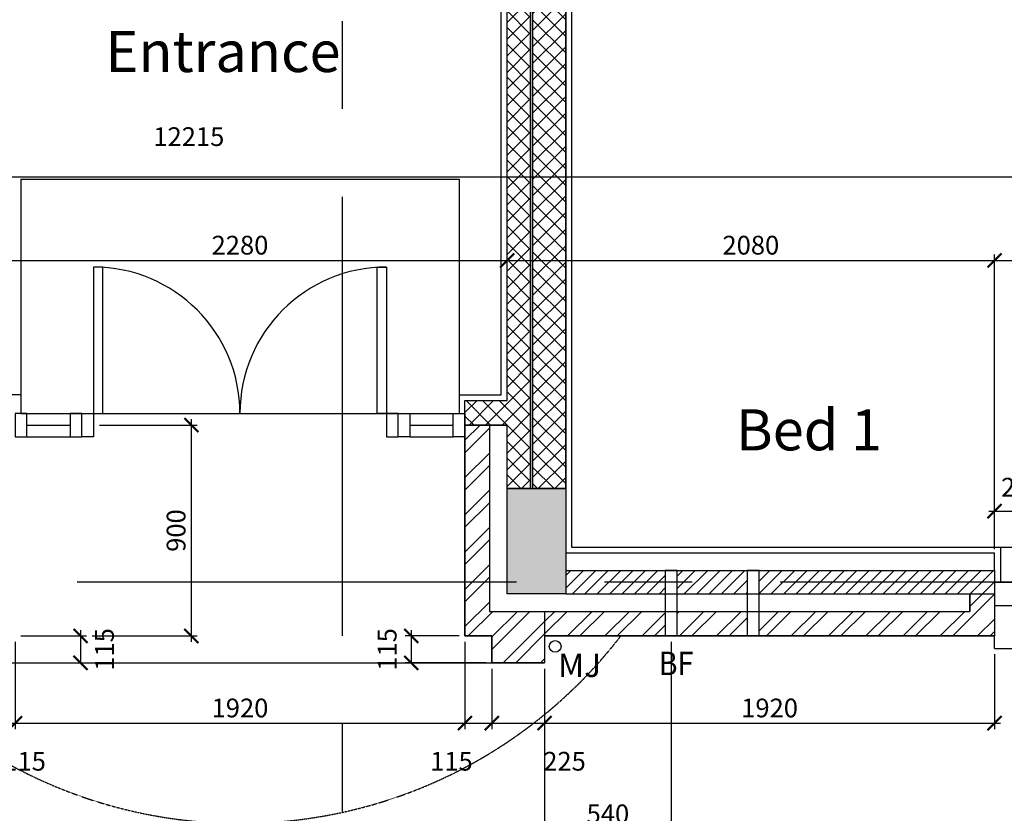
# Model space of a CAD drawing. Extents: x -6584 to 56435, y -17044 to 42798.
# Drawn here: x 18315 to 22517, y 4463 to 7851 of the extents above; entities that cross this region are included whole.
import ezdxf
from ezdxf.enums import TextEntityAlignment as Align

# ---------------------------------------------------------------- set-up
doc = ezdxf.new("R2010")
doc.units = 0
doc.header["$MEASUREMENT"] = 0
doc.header["$PDMODE"] = 35
doc.header["$PDSIZE"] = -25
for name, pattern in [('CENTER', [2, 1.25, -0.25, 0.25, -0.25]), ('CENTER2', [1.125, 0.75, -0.125, 0.125, -0.125]), ('HIDDEN', [0.375, 0.25, -0.125])]:
    doc.linetypes.add(name, pattern=pattern)
doc.layers.get('0').update_dxf_attribs({"linetype": 'CONTINUOUS'})
doc.layers.get('DEFPOINTS').update_dxf_attribs({"linetype": 'CONTINUOUS'})
for name, color, linetype in [('24', 7, 'CONTINUOUS'), ('29', 7, 'CONTINUOUS'), ('46', 7, 'CONTINUOUS'), ('DOOR', 1, 'CONTINUOUS'), ('GRIDLINES', 1, 'CENTER2'), ('MISC', 1, 'CONTINUOUS'), ('MJ', 6, 'CONTINUOUS'), ('RM_TEXT', 2, 'CONTINUOUS'), ('RMTEXT', 2, 'CONTINUOUS'), ('ROOF', 1, 'CONTINUOUS'), ('RWP', 1, 'CONTINUOUS'), ('RWPSVP_TEXT', 1, 'CONTINUOUS'), ('SO_DIM', 1, 'CONTINUOUS'), ('STRUCT', 4, 'CONTINUOUS'), ('STRUCT_HATCH', 9, 'CONTINUOUS'), ('WALL_HATCH', 7, 'CONTINUOUS')]:
    doc.layers.add(name, color=color, linetype=linetype)
doc.styles.add('PRC', font='romans.shx', dxfattribs={"height": 125})
doc.styles.add('ROMANS', font='simplex.shx')
doc.dimstyles.new('PRC2', dxfattribs={"dimtxt": 80, "dimasz": 60, "dimexe": 25, "dimexo": 25, "dimgap": 25, "dimtad": 1, "dimdec": 0, "dimzin": 0, "dimdsep": 46, "dimtxsty": 'ROMANS', "dimblk1": 'ARCHTICK', "dimblk2": 'ARCHTICK', "dimsah": 1, "dimcen": 0, "dimdle": 25, "dimclrd": 7, "dimclre": 256, "dimclrt": 2, "dimadec": 0, "dimazin": 0, "dimtfac": 1, "dimtmove": 2, "dimatfit": 3, "dimldrblk": 'ARCHTICK', "dimfxl": 0, "dimtolj": 1, "dimtzin": 0, "dimarcsym": 0})

# ---------------------------------------------------------------- blocks, each defined once
blk = doc.blocks.new('ENT_DRST')
at = {"layer": 'DOOR'}
for p, q in [((50, 50), (235, 50)), ((1685, 50), (1870, 50)), ((50, 0), (235, 0)), ((1685, 0), (1870, 0)), ((50, -50), (235, -50)), ((1685, -50), (1870, -50))]:
    blk.add_line(p, q, dxfattribs=at)
for points in [[(335, 50), (375, 50), (375, 675), (335, 675)], [(1585, 50), (1545, 50), (1545, 675), (1585, 675)], [(0, -50), (50, -50), (50, 50), (0, 50)], [(235, -50), (285, -50), (285, 50), (235, 50)], [(335, -50), (285, -50), (285, 50), (335, 50)], [(1585, -50), (1635, -50), (1635, 50), (1585, 50)], [(1685, -50), (1635, -50), (1635, 50), (1685, 50)], [(1920, -50), (1870, -50), (1870, 50), (1920, 50)]]:
    blk.add_lwpolyline(points, close=True, dxfattribs=at)
for centre, start, end in [((335, 50), 0, 90), ((1585, 50), 90, 180)]:
    blk.add_arc(centre, 625, start, end, dxfattribs=at)
blk = doc.blocks.new('_ARCHTICK')
at = {"color": 0, "linetype": 'ByBlock', "const_width": 0.15}
blk.add_lwpolyline([(-0.5, -0.5), (0.5, 0.5)], dxfattribs=at)
blk = doc.blocks.new('*D718')
at = {"linetype": 'ByBlock'}
for p, q in [((12060, 5245), (12060, 7205)), ((24275, 5245), (24275, 7205))]:
    blk.add_line(p, q, dxfattribs=at)
at = {"color": 7, "linetype": 'ByBlock'}
blk.add_line((12035, 7180), (24275, 7180), dxfattribs=at)
at = {"layer": 'DEFPOINTS', "color": 0, "linetype": 'ByBlock'}
for p in [(24275, 7180), (12060, 5220), (24275, 5220)]:
    blk.add_point(p, dxfattribs=at)
at = {"color": 7, "linetype": 'ByBlock', "xscale": 60, "yscale": 60, "zscale": 60, "rotation": 180}
blk.add_blockref('_ARCHTICK', (12060, 7180), dxfattribs=at)
at = {"color": 7, "linetype": 'ByBlock', "xscale": 60, "yscale": 60, "zscale": 60}
blk.add_blockref('_ARCHTICK', (24275, 7180), dxfattribs=at)
at = {"color": 2, "linetype": 'ByBlock', "insert": (19036.8, 7351.7), "char_height": 80, "attachment_point": 5, "style": 'ROMANS'}
blk.add_mtext('\\A1;12215', dxfattribs=at)
blk = doc.blocks.new('*D772')
at = {"linetype": 'ByBlock'}
for p, q in [((20330, 5080), (20330, 4822.6)), ((20555, 5080), (20555, 4822.6))]:
    blk.add_line(p, q, dxfattribs=at)
at = {"color": 7, "linetype": 'ByBlock'}
blk.add_line((20305, 4847.6), (20555, 4847.6), dxfattribs=at)
at = {"layer": 'DEFPOINTS', "color": 0, "linetype": 'ByBlock'}
for p in [(20330, 5105), (20555, 5105), (20555, 4847.6)]:
    blk.add_point(p, dxfattribs=at)
at = {"color": 7, "linetype": 'ByBlock', "xscale": 60, "yscale": 60, "zscale": 60, "rotation": 180}
blk.add_blockref('_ARCHTICK', (20330, 4847.6), dxfattribs=at)
at = {"color": 7, "linetype": 'ByBlock', "xscale": 60, "yscale": 60, "zscale": 60}
blk.add_blockref('_ARCHTICK', (20555, 4847.6), dxfattribs=at)
at = {"color": 2, "linetype": 'ByBlock', "insert": (20639.9, 4685.1), "char_height": 80, "attachment_point": 5, "style": 'ROMANS'}
blk.add_mtext('\\A1;225', dxfattribs=at)
blk = doc.blocks.new('*D773')
at = {"color": 7, "linetype": 'ByBlock'}
blk.add_line((20370, 6823.3), (22500, 6823.3), dxfattribs=at)
at = {"linetype": 'ByBlock'}
for p, q in [((20395, 6731.9), (20395, 6848.3)), ((22475, 5599.5), (22475, 6848.3))]:
    blk.add_line(p, q, dxfattribs=at)
at = {"layer": 'DEFPOINTS', "color": 0, "linetype": 'ByBlock'}
for p in [(22475, 6823.3), (20395, 6706.9), (22475, 5574.5)]:
    blk.add_point(p, dxfattribs=at)
at = {"color": 7, "linetype": 'ByBlock', "xscale": 60, "yscale": 60, "zscale": 60, "rotation": 180}
blk.add_blockref('_ARCHTICK', (20395, 6823.3), dxfattribs=at)
at = {"color": 7, "linetype": 'ByBlock', "xscale": 60, "yscale": 60, "zscale": 60}
blk.add_blockref('_ARCHTICK', (22475, 6823.3), dxfattribs=at)
at = {"color": 2, "linetype": 'ByBlock', "insert": (21435, 6888.3), "char_height": 80, "attachment_point": 5, "style": 'ROMANS'}
blk.add_mtext('\\A1;2080', dxfattribs=at)
blk = doc.blocks.new('*D775')
at = {"color": 7, "linetype": 'ByBlock'}
blk.add_line((18090, 6823.3), (20420, 6823.3), dxfattribs=at)
at = {"linetype": 'ByBlock'}
for p, q in [((18115, 6679.3), (18115, 6848.3)), ((20395, 6731.9), (20395, 6848.3))]:
    blk.add_line(p, q, dxfattribs=at)
at = {"layer": 'DEFPOINTS', "color": 0, "linetype": 'ByBlock'}
for p in [(20395, 6823.3), (20395, 6706.9), (18115, 6654.3)]:
    blk.add_point(p, dxfattribs=at)
at = {"color": 7, "linetype": 'ByBlock', "xscale": 60, "yscale": 60, "zscale": 60, "rotation": 180}
blk.add_blockref('_ARCHTICK', (18115, 6823.3), dxfattribs=at)
at = {"color": 7, "linetype": 'ByBlock', "xscale": 60, "yscale": 60, "zscale": 60}
blk.add_blockref('_ARCHTICK', (20395, 6823.3), dxfattribs=at)
at = {"color": 2, "linetype": 'ByBlock', "insert": (19255, 6888.3), "char_height": 80, "attachment_point": 5, "style": 'ROMANS'}
blk.add_mtext('\\A1;2280', dxfattribs=at)
blk = doc.blocks.new('*D778')
at = {"linetype": 'ByBlock'}
for p, q in [((18295, 5195), (18295, 4822.6)), ((18180, 5080), (18180, 4822.6))]:
    blk.add_line(p, q, dxfattribs=at)
at = {"color": 7, "linetype": 'ByBlock'}
blk.add_line((18155, 4847.6), (18295, 4847.6), dxfattribs=at)
at = {"layer": 'DEFPOINTS', "color": 0, "linetype": 'ByBlock'}
for p in [(18295, 5220), (18180, 5105), (18295, 4847.6)]:
    blk.add_point(p, dxfattribs=at)
at = {"color": 7, "linetype": 'ByBlock', "xscale": 60, "yscale": 60, "zscale": 60, "rotation": 180}
blk.add_blockref('_ARCHTICK', (18180, 4847.6), dxfattribs=at)
at = {"color": 7, "linetype": 'ByBlock', "xscale": 60, "yscale": 60, "zscale": 60}
blk.add_blockref('_ARCHTICK', (18295, 4847.6), dxfattribs=at)
at = {"color": 2, "linetype": 'ByBlock', "insert": (18335.9, 4685.1), "char_height": 80, "attachment_point": 5, "style": 'ROMANS'}
blk.add_mtext('\\A1;115', dxfattribs=at)
blk = doc.blocks.new('*D781')
at = {"linetype": 'ByBlock'}
for p, q in [((20190, 5220), (19960.6, 5220)), ((20305, 5105), (19960.6, 5105))]:
    blk.add_line(p, q, dxfattribs=at)
at = {"color": 7, "linetype": 'ByBlock'}
blk.add_line((19985.6, 5245), (19985.6, 5105), dxfattribs=at)
at = {"layer": 'DEFPOINTS', "color": 0, "linetype": 'ByBlock'}
for p in [(20215, 5220), (19985.6, 5105), (20330, 5105)]:
    blk.add_point(p, dxfattribs=at)
at = {"color": 7, "linetype": 'ByBlock', "xscale": 60, "yscale": 60, "zscale": 60}
for p, rotation in [((19985.6, 5220), 90), ((19985.6, 5105), 270)]:
    blk.add_blockref('_ARCHTICK', p, dxfattribs=dict(at, rotation=rotation))
at = {"color": 2, "linetype": 'ByBlock', "insert": (19883.1, 5162.5), "char_height": 80, "attachment_point": 5, "rotation": 90, "style": 'ROMANS'}
blk.add_mtext('\\A1;115', dxfattribs=at)
blk = doc.blocks.new('*D782')
at = {"linetype": 'ByBlock'}
for p, q in [((18320, 5220), (18599.4, 5220)), ((18205, 5105), (18599.4, 5105))]:
    blk.add_line(p, q, dxfattribs=at)
at = {"color": 7, "linetype": 'ByBlock'}
blk.add_line((18574.4, 5245), (18574.4, 5105), dxfattribs=at)
at = {"layer": 'DEFPOINTS', "color": 0, "linetype": 'ByBlock'}
for p in [(18295, 5220), (18180, 5105), (18574.4, 5105)]:
    blk.add_point(p, dxfattribs=at)
at = {"color": 7, "linetype": 'ByBlock', "xscale": 60, "yscale": 60, "zscale": 60}
for p, rotation in [((18574.4, 5220), 90), ((18574.4, 5105), 270)]:
    blk.add_blockref('_ARCHTICK', p, dxfattribs=dict(at, rotation=rotation))
at = {"color": 2, "linetype": 'ByBlock', "insert": (18676.9, 5162.5), "char_height": 80, "attachment_point": 5, "rotation": 90, "style": 'ROMANS'}
blk.add_mtext('\\A1;115', dxfattribs=at)
blk = doc.blocks.new('*D783')
at = {"linetype": 'ByBlock'}
for p, q in [((20215, 5195), (20215, 4822.6)), ((20330, 5080), (20330, 4822.6))]:
    blk.add_line(p, q, dxfattribs=at)
at = {"color": 7, "linetype": 'ByBlock'}
blk.add_line((20190, 4847.6), (20330, 4847.6), dxfattribs=at)
at = {"layer": 'DEFPOINTS', "color": 0, "linetype": 'ByBlock'}
for p in [(20215, 5220), (20330, 5105), (20330, 4847.6)]:
    blk.add_point(p, dxfattribs=at)
at = {"color": 7, "linetype": 'ByBlock', "xscale": 60, "yscale": 60, "zscale": 60, "rotation": 180}
blk.add_blockref('_ARCHTICK', (20215, 4847.6), dxfattribs=at)
at = {"color": 7, "linetype": 'ByBlock', "xscale": 60, "yscale": 60, "zscale": 60}
blk.add_blockref('_ARCHTICK', (20330, 4847.6), dxfattribs=at)
at = {"color": 2, "linetype": 'ByBlock', "insert": (20157.5, 4685.1), "char_height": 80, "attachment_point": 5, "style": 'ROMANS'}
blk.add_mtext('\\A1;115', dxfattribs=at)
blk = doc.blocks.new('*D784')
at = {"linetype": 'ByBlock'}
for p, q in [((18295, 5195), (18295, 4822.6)), ((20215, 5195), (20215, 4822.6))]:
    blk.add_line(p, q, dxfattribs=at)
at = {"color": 7, "linetype": 'ByBlock'}
blk.add_line((18270, 4847.6), (20240, 4847.6), dxfattribs=at)
at = {"layer": 'DEFPOINTS', "color": 0, "linetype": 'ByBlock'}
for p in [(18295, 5220), (20215, 5220), (20215, 4847.6)]:
    blk.add_point(p, dxfattribs=at)
at = {"color": 7, "linetype": 'ByBlock', "xscale": 60, "yscale": 60, "zscale": 60, "rotation": 180}
blk.add_blockref('_ARCHTICK', (18295, 4847.6), dxfattribs=at)
at = {"color": 7, "linetype": 'ByBlock', "xscale": 60, "yscale": 60, "zscale": 60}
blk.add_blockref('_ARCHTICK', (20215, 4847.6), dxfattribs=at)
at = {"color": 2, "linetype": 'ByBlock', "insert": (19255, 4912.6), "char_height": 80, "attachment_point": 5, "style": 'ROMANS'}
blk.add_mtext('\\A1;1920', dxfattribs=at)
blk = doc.blocks.new('*D785')
at = {"color": 7, "linetype": 'ByBlock'}
blk.add_line((19047.4, 6145), (19047.4, 5195), dxfattribs=at)
at = {"linetype": 'ByBlock'}
for p, q in [((18655, 6120), (19072.4, 6120)), ((18624.4, 5220), (19072.4, 5220))]:
    blk.add_line(p, q, dxfattribs=at)
at = {"layer": 'DEFPOINTS', "color": 0, "linetype": 'ByBlock'}
for p in [(18630, 6120), (18599.4, 5220), (19047.4, 5220)]:
    blk.add_point(p, dxfattribs=at)
at = {"color": 7, "linetype": 'ByBlock', "xscale": 60, "yscale": 60, "zscale": 60}
for p, rotation in [((19047.4, 6120), 90), ((19047.4, 5220), 270)]:
    blk.add_blockref('_ARCHTICK', p, dxfattribs=dict(at, rotation=rotation))
at = {"color": 2, "linetype": 'ByBlock', "insert": (18982.4, 5670), "char_height": 80, "attachment_point": 5, "rotation": 90, "style": 'ROMANS'}
blk.add_mtext('\\A1;900', dxfattribs=at)
blk = doc.blocks.new('*D787')
at = {"color": 7, "linetype": 'ByBlock'}
blk.add_line((22450, 6823.3), (24100, 6823.3), dxfattribs=at)
at = {"linetype": 'ByBlock'}
for p, q in [((22475, 5599.5), (22475, 6848.3)), ((24075, 5599.5), (24075, 6848.3))]:
    blk.add_line(p, q, dxfattribs=at)
at = {"layer": 'DEFPOINTS', "color": 0, "linetype": 'ByBlock'}
for p in [(24075, 6823.3), (22475, 5574.5), (24075, 5574.5)]:
    blk.add_point(p, dxfattribs=at)
at = {"color": 7, "linetype": 'ByBlock', "xscale": 60, "yscale": 60, "zscale": 60, "rotation": 180}
blk.add_blockref('_ARCHTICK', (22475, 6823.3), dxfattribs=at)
at = {"color": 7, "linetype": 'ByBlock', "xscale": 60, "yscale": 60, "zscale": 60}
blk.add_blockref('_ARCHTICK', (24075, 6823.3), dxfattribs=at)
at = {"color": 2, "linetype": 'ByBlock', "insert": (23275, 6888.3), "char_height": 80, "attachment_point": 5, "style": 'ROMANS'}
blk.add_mtext('\\A1;1600', dxfattribs=at)
blk = doc.blocks.new('*D789')
at = {"linetype": 'ByBlock'}
for p, q in [((22475, 5142), (22475, 4822.6)), ((20555, 5080), (20555, 4822.6))]:
    blk.add_line(p, q, dxfattribs=at)
at = {"color": 7, "linetype": 'ByBlock'}
blk.add_line((20530, 4847.6), (22500, 4847.6), dxfattribs=at)
at = {"layer": 'DEFPOINTS', "color": 0, "linetype": 'ByBlock'}
for p in [(22475, 5167), (20555, 5105), (22475, 4847.6)]:
    blk.add_point(p, dxfattribs=at)
at = {"color": 7, "linetype": 'ByBlock', "xscale": 60, "yscale": 60, "zscale": 60, "rotation": 180}
blk.add_blockref('_ARCHTICK', (20555, 4847.6), dxfattribs=at)
at = {"color": 7, "linetype": 'ByBlock', "xscale": 60, "yscale": 60, "zscale": 60}
blk.add_blockref('_ARCHTICK', (22475, 4847.6), dxfattribs=at)
at = {"color": 2, "linetype": 'ByBlock', "insert": (21515, 4912.6), "char_height": 80, "attachment_point": 5, "style": 'ROMANS'}
blk.add_mtext('\\A1;1920', dxfattribs=at)
blk = doc.blocks.new('*D1066')
at = {"linetype": 'ByBlock'}
for p, q in [((21095, 5195), (21095, 4370.6)), ((20555, 5080), (20555, 4370.6))]:
    blk.add_line(p, q, dxfattribs=at)
at = {"color": 7, "linetype": 'ByBlock'}
blk.add_line((20530, 4395.6), (21120, 4395.6), dxfattribs=at)
at = {"layer": 'DEFPOINTS', "color": 0, "linetype": 'ByBlock'}
for p in [(21095, 5220), (20555, 5105), (21095, 4395.6)]:
    blk.add_point(p, dxfattribs=at)
at = {"color": 7, "linetype": 'ByBlock', "xscale": 60, "yscale": 60, "zscale": 60, "rotation": 180}
blk.add_blockref('_ARCHTICK', (20555, 4395.6), dxfattribs=at)
at = {"color": 7, "linetype": 'ByBlock', "xscale": 60, "yscale": 60, "zscale": 60}
blk.add_blockref('_ARCHTICK', (21095, 4395.6), dxfattribs=at)
at = {"color": 2, "linetype": 'ByBlock', "insert": (20825, 4460.6), "char_height": 80, "attachment_point": 5, "style": 'ROMANS'}
blk.add_mtext('\\A1;540', dxfattribs=at)
blk = doc.blocks.new('*D1067')
at = {"linetype": 'ByBlock'}
for p, q in [((22475, 5590), (22475, 5777.6)), ((22712.5, 5624.5), (22712.5, 5777.6))]:
    blk.add_line(p, q, dxfattribs=at)
at = {"color": 7, "linetype": 'ByBlock'}
blk.add_line((22450, 5752.6), (22712.5, 5752.6), dxfattribs=at)
at = {"layer": 'DEFPOINTS', "color": 0, "linetype": 'ByBlock'}
for p in [(22712.5, 5752.6), (22712.5, 5599.5), (22475, 5565)]:
    blk.add_point(p, dxfattribs=at)
at = {"color": 7, "linetype": 'ByBlock', "xscale": 60, "yscale": 60, "zscale": 60, "rotation": 180}
blk.add_blockref('_ARCHTICK', (22475, 5752.6), dxfattribs=at)
at = {"color": 7, "linetype": 'ByBlock', "xscale": 60, "yscale": 60, "zscale": 60}
blk.add_blockref('_ARCHTICK', (22712.5, 5752.6), dxfattribs=at)
at = {"color": 2, "linetype": 'ByBlock', "insert": (22593.8, 5855.1), "char_height": 80, "attachment_point": 5, "style": 'ROMANS'}
blk.add_mtext('\\A1;238', dxfattribs=at)

msp = doc.modelspace()

# ---------------------------------------------------------------- hatches: boundary and pattern name
at = {"layer": 'STRUCT_HATCH'}
msp.add_hatch(color=256, dxfattribs=at).paths.add_polyline_path([(20395, 5849.5), (20645, 5849.5), (20645, 5399.5), (20395, 5399.5)])
at = {"layer": 'WALL_HATCH'}
h = msp.add_hatch(dxfattribs=at)
h.set_pattern_fill('ANSI37', color=256, scale=400, style=0)
h.set_pattern_definition([(45, (80347.21, -20951.437), (-35.35534, 35.35534), []), (135, (80347.21, -20951.437), (-35.35534, -35.35534), [])])
h.paths.add_polyline_path([(20395, 9589.5), (20495, 9589.5), (20495, 5849.5), (20395, 5849.5), (20395, 6120), (20215, 6120), (20215, 6225), (20395, 6225)])
h.paths.add_polyline_path([(20505, 9589.5), (20645, 9589.5), (20645, 5849.5), (20505, 5849.5)])
h = msp.add_hatch(dxfattribs=at)
h.set_pattern_fill('ANSI32', color=256, scale=300, style=0)
h.paths.add_polyline_path([(20555, 5325), (20320, 5325), (20320, 6120), (20215, 6120), (20215, 5220), (20330, 5220), (20330, 5105), (20555, 5105), (20555, 5220)])
h = msp.add_hatch(dxfattribs=at)
h.set_pattern_fill('ANSI31', color=256, scale=300, style=0)
h.paths.add_polyline_path([(21070, 5500), (20645, 5500), (20645, 5449.5), (21070, 5449.5)])
h.paths.add_polyline_path([(21070, 5449.5), (20645, 5449.5), (20645, 5400), (21070, 5400)])
h.paths.add_polyline_path([(21420, 5500), (21120, 5500), (21120, 5449.5), (21420, 5449.5)])
h.paths.add_polyline_path([(21420, 5449.5), (21120, 5449.5), (21120, 5400), (21420, 5400)])
h.paths.add_polyline_path([(22475, 5500), (21470, 5500), (21470, 5449.5), (22475, 5449.5)])
h.paths.add_polyline_path([(22475, 5449.5), (21470, 5449.5), (21470, 5400), (22475, 5400)])
h = msp.add_hatch(dxfattribs=at)
h.set_pattern_fill('ANSI32', color=256, scale=300, style=0)
h.paths.add_polyline_path([(22475, 5400), (22370, 5400), (22370, 5325), (21470, 5325), (21470, 5220), (22475, 5220)])
h.paths.add_polyline_path([(21420, 5325), (21120, 5325), (21120, 5220), (21420, 5220)])
h.paths.add_polyline_path([(21070, 5325), (20555, 5325), (20555, 5220), (21070, 5220)])

# ---------------------------------------------------------------- linework, layer by layer
at = {"layer": '24', "color": 2, "linetype": 'Continuous'}
for p, q in [((20395, 6225), (20395, 9589.5)), ((20495, 5849.5), (20495, 9589.5)), ((20505, 5849.5), (20505, 9589.5)), ((20645, 5849.5), (20645, 9589.5)), ((20215, 6225), (20395, 6225)), ((20215, 6120), (20215, 6225)), ((20215, 6120), (20215, 5220)), ((20395, 5849.5), (20395, 6120)), ((20645, 5500), (22475, 5500)), ((22475, 5500), (22475, 5220)), ((20215, 5220), (20330, 5220)), ((20215, 5220), (20330, 5220)), ((20555, 5220), (22475, 5220)), ((20330, 5105), (20555, 5105))]:
    msp.add_line(p, q, dxfattribs=at)
at = {"layer": '24', "color": 1, "linetype": 'Continuous'}
for p, q in [((20320, 6120), (20395, 6120)), ((20320, 6120), (20320, 5325)), ((20645, 5400), (22475, 5400)), ((22370, 5400), (22370, 5325)), ((20320, 5325), (22370, 5325))]:
    msp.add_line(p, q, dxfattribs=at)
at = {"layer": '24', "color": 2}
for p, q in [((20330, 5220), (20330, 5105)), ((20555, 5220), (20555, 5105))]:
    msp.add_line(p, q, dxfattribs=at)
at = {"layer": '29', "color": 1, "linetype": 'Continuous'}
for p, q in [((22500, 5599.5), (24050, 5599.5)), ((22475, 5450), (24075, 5450)), ((22475, 5450), (22475, 5350)), ((22475, 5350), (24075, 5350)), ((22475, 5167), (22475, 5220)), ((22475, 5167), (24075, 5167))]:
    msp.add_line(p, q, dxfattribs=at)
at = {"layer": '46', "color": 7}
msp.add_line((20370, 6250), (20370, 12360), dxfattribs=at)
at = {"layer": '46', "color": 7, "linetype": 'Continuous'}
for p, q in [((20670, 12360), (20670, 5599.5)), ((20670, 5599.5), (22500, 5599.5)), ((22500, 5599.5), (22500, 5450)), ((20645, 5574.5), (22475, 5574.5))]:
    msp.add_line(p, q, dxfattribs=at)
at = {"layer": '46'}
for p, q in [((18320, 6250), (18140, 6250)), ((18320, 6250), (18320, 6170)), ((20190, 6250), (20370, 6250)), ((20190, 6250), (20190, 6170)), ((22475, 5498.8), (22475, 5574.5))]:
    msp.add_line(p, q, dxfattribs=at)
at = {"layer": 'GRIDLINES', "linetype": 'CENTER', "ltscale": 1500}
for p, q in [((19692.5, -3780), (19692.5, 39481.6)), ((56435.2, 5449.5), (-5902.1, 5449.5))]:
    msp.add_line(p, q, dxfattribs=at)
at = {"layer": 'MISC'}
for p, q in [((18320, 7170), (20190, 7170)), ((18320, 7170), (18320, 6170)), ((20190, 7170), (20190, 6170)), ((18320, 6170), (20190, 6170))]:
    msp.add_line(p, q, dxfattribs=at)
at = {"layer": 'MJ'}
for p, q in [((20320, 6120), (20215, 6120)), ((20555, 5325), (20555, 5220))]:
    msp.add_line(p, q, dxfattribs=at)
at = {"layer": 'ROOF', "linetype": 'HIDDEN'}
msp.add_arc((19255, 6470.4), 2050.4, 217.5772, 322.4228, dxfattribs=at)
at = {"layer": 'RWP'}
msp.add_circle((20600, 5175.2), 25, dxfattribs=at)
at = {"layer": 'RWPSVP_TEXT', "color": 2}
for points in [[(21070, 5220), (21120, 5220), (21120, 5500), (21070, 5500)], [(21420, 5220), (21470, 5220), (21470, 5500), (21420, 5500)]]:
    msp.add_lwpolyline(points, close=True, dxfattribs=at)
at = {"layer": 'STRUCT'}
msp.add_lwpolyline([(20645, 5849.5), (20645, 5399.5), (20395, 5399.5), (20395, 5849.5)], close=True, dxfattribs=at)
at = {"layer": 'STRUCT_HATCH'}
msp.add_lwpolyline([(20395, 5849.5), (20645, 5849.5), (20645, 5399.5), (20395, 5399.5)], close=True, dxfattribs=at)
at = {"layer": 'WALL_HATCH'}
msp.add_line((18180, 5105), (20330, 5105), dxfattribs=at)
for points in [[(20395, 9589.5), (20495, 9589.5), (20495, 5849.5), (20395, 5849.5), (20395, 6120), (20215, 6120), (20215, 6225), (20395, 6225)], [(20505, 9589.5), (20645, 9589.5), (20645, 5849.5), (20505, 5849.5)], [(20215, 6120), (20320, 6120), (20320, 5325), (22370, 5325), (22370, 5400), (22475, 5400), (22475, 5220), (20555, 5220), (20555, 5105), (20330, 5105), (20330, 5220), (20215, 5220)]]:
    msp.add_lwpolyline(points, close=True, dxfattribs=at)

# ---------------------------------------------------------------- block references
at = {"layer": 'DOOR'}
msp.add_blockref('ENT_DRST', (18295, 6120), dxfattribs=at)

# ---------------------------------------------------------------- texts
at = {"layer": 'RM_TEXT', "color": 1, "style": 'ROMANS'}
msp.add_text('MJ', height=100, dxfattribs=at).set_placement((20612.7, 5044.5))
at = {"layer": 'RMTEXT', "linetype": 'Continuous', "style": 'ROMANS'}
for s, p in [('Entrance', (18681.2, 7627.5)), ('Bed 1', (21371.4, 6012.4))]:
    msp.add_text(s, height=175, dxfattribs=at).set_placement(p)
at = {"layer": 'RWPSVP_TEXT', "color": 2, "style": 'PRC', "width": 0.9}
msp.add_text('BF', height=100, dxfattribs=at).set_placement((21115.9, 5102.9), align=Align.MIDDLE_CENTER)

# ---------------------------------------------------------------- dimensions: what is measured, and where the dimension line sits
at = {"layer": 'SO_DIM'}
for base, p1, p2, picture, middle in [((24275, 7180), (12060, 5220), (24275, 5220), '*D718', (19036.8, 7351.7)), ((18295, 4847.6), (18180, 5105), (18295, 5220), '*D778', (18335.9, 4685.1)), ((20330, 4847.6), (20215, 5220), (20330, 5105), '*D783', (20157.5, 4685.1)), ((20555, 4847.6), (20330, 5105), (20555, 5105), '*D772', (20639.9, 4685.1))]:
    dim = msp.add_linear_dim(base=base, p1=p1, p2=p2, dimstyle='PRC2', dxfattribs=at)
    dim.commit()
    dim.dimension.update_dxf_attribs({"geometry": picture, "text_midpoint": middle, "dimtype": 160})
for base, p1, p2, picture, middle in [((20395, 6823.3), (18115, 6654.3), (20395, 6706.9), '*D775', (19255, 6888.3)), ((22475, 6823.3), (20395, 6706.9), (22475, 5574.5), '*D773', (21435, 6888.3)), ((24075, 6823.3), (22475, 5574.5), (24075, 5574.5), '*D787', (23275, 6888.3)), ((22712.5, 5752.6026667), (22475, 5564.9999966), (22712.5, 5599.4999966), '*D1067', (22593.75, 5855.1026667)), ((20215, 4847.6), (18295, 5220), (20215, 5220), '*D784', (19255, 4912.6)), ((21095, 4395.6), (20555, 5105), (21095, 5220), '*D1066', (20825, 4460.6)), ((22475, 4847.6), (20555, 5105), (22475, 5167), '*D789', (21515, 4912.6))]:
    dim = msp.add_linear_dim(base=base, p1=p1, p2=p2, dimstyle='PRC2', dxfattribs=at)
    dim.commit()
    dim.dimension.update_dxf_attribs({"geometry": picture, "text_midpoint": middle})
for base, p1, p2, picture, middle in [((19047.4, 5220), (18630, 6120), (18599.4, 5220), '*D785', (18982.4, 5670)), ((18574.4, 5105), (18295, 5220), (18180, 5105), '*D782', (18676.9, 5162.5)), ((19985.6, 5105), (20215, 5220), (20330, 5105), '*D781', (19883.1, 5162.5))]:
    dim = msp.add_linear_dim(base=base, p1=p1, p2=p2, angle=90, dimstyle='PRC2', dxfattribs=at)
    dim.commit()
    dim.dimension.update_dxf_attribs({"geometry": picture, "text_midpoint": middle})

doc.saveas('drawing.dxf')
